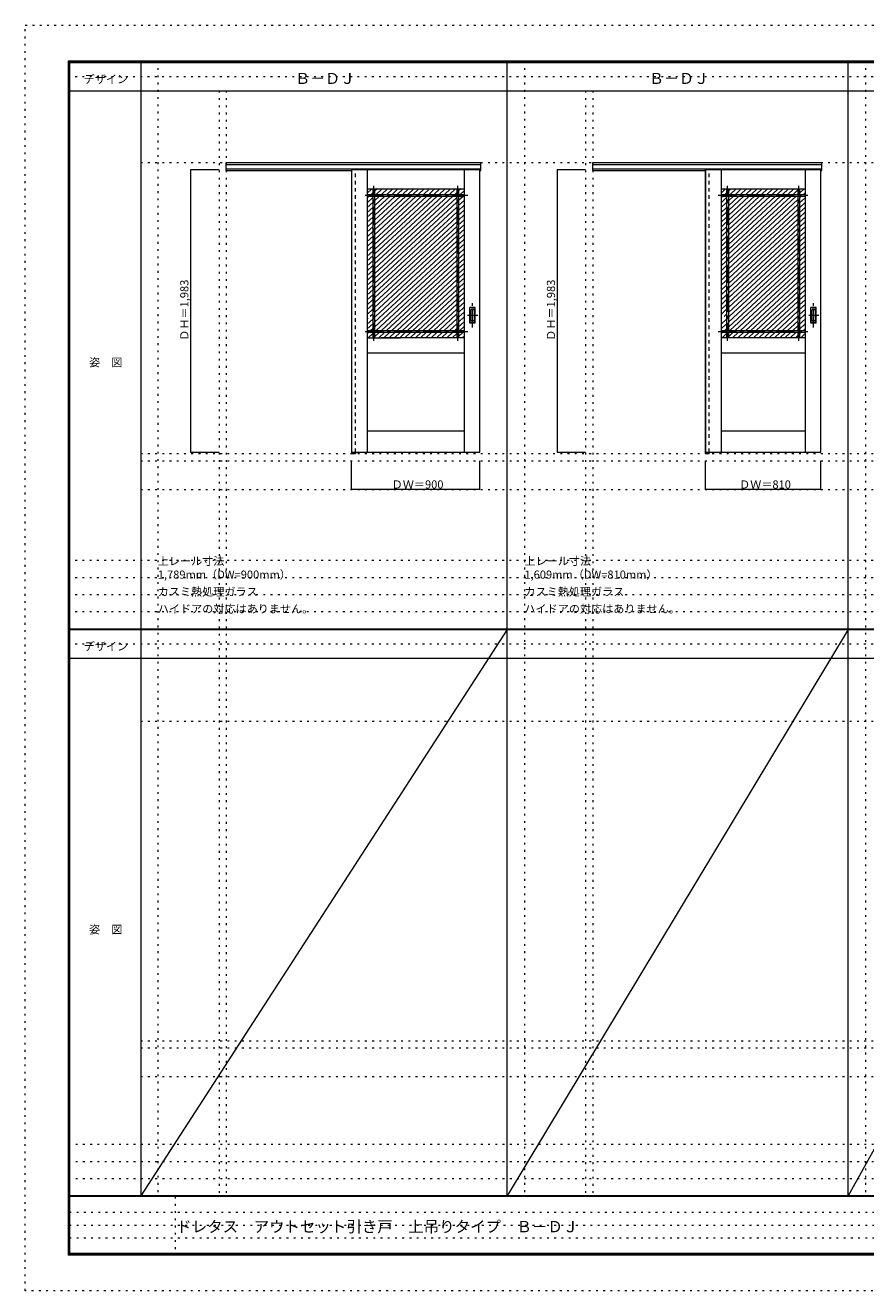
# Model space of a CAD drawing. Units: millimetres. Extents: x -6300 to 6000, y -4455 to 4425.
# Drawn here: x -6300 to -400, y -4455 to 4425 of the extents above; entities that cross this region are included whole.
import ezdxf

# ---------------------------------------------------------------- set-up
doc = ezdxf.new("R2010")
doc.units = ezdxf.units.MM
doc.header["$LTSCALE"] = 30
for name, pattern in [('JWW_CENTER1', [6.773333, 4.233333, -0.846667, 0.846667, -0.846667]), ('JWW_DASHED1', [1.693333, 0.846667, -0.846667]), ('JWW_HOJO', [1.693333, -1.27, 0.423333])]:
    doc.linetypes.add(name, pattern=pattern)
for name, color, linetype in [('0-0_補助線', 7, 'Continuous'), ('0-2_扉', 7, 'Continuous'), ('0-4_枠', 7, 'Continuous'), ('0-A_文字', 7, 'Continuous'), ('0-B_寸法', 7, 'Continuous'), ('0-C_ハッチ', 7, 'Continuous'), ('F-0_補助線', 7, 'Continuous'), ('F-1_枠', 7, 'Continuous'), ('F-A_文字', 7, 'Continuous'), ('引手', 7, 'Continuous')]:
    doc.layers.add(name, color=color, linetype=linetype)

msp = doc.modelspace()

# ---------------------------------------------------------------- linework, layer by layer
at = {"layer": '0-0_補助線', "color": 120, "linetype": 'JWW_HOJO', "lineweight": 5}
for p, q in [((-5370, 4175), (-5370, -3790)), ((-2796, 4175), (-2796, -3790)), ((-402, 4175), (-402, -3790)), ((-4940, 3965), (-4940, -3790)), ((-2366, 3965), (-2366, -3790)), ((-5490, 1368), (5690, 1368)), ((-6000, 670.5), (5700, 670.5)), ((-6000, 550.5), (5700, 550.5)), ((-6000, 430.5), (5700, 430.5)), ((-6000, 310.5), (5700, 310.5)), ((-5490, -2751.3), (5700, -2751.3)), ((5700, -3430), (-6000, -3430)), ((5700, -3550), (-6000, -3550)), ((5700, -3670), (-6000, -3670))]:
    msp.add_line(p, q, dxfattribs=at)
at = {"layer": '0-0_補助線', "color": 7, "linetype": 'JWW_HOJO', "lineweight": 9}
for p, q in [((-4890, 3965), (-4890, -3790)), ((-2316, 3965), (-2316, -3790)), ((-5490, 3462), (5690, 3462)), ((-5490, 1420), (5690, 1420)), ((-5490, 1168), (5690, 1168)), ((-5490, -457.3), (5700, -457.3)), ((-5490, -2701.3), (5700, -2701.3)), ((-5490, -2951.3), (5700, -2951.3))]:
    msp.add_line(p, q, dxfattribs=at)
at = {"layer": '0-2_扉', "color": 7, "linetype": 'Continuous', "lineweight": 9}
for p, q in [((-4009, 3412), (-4009, 1429)), ((-4009, 3412), (-3109, 3412)), ((-3899, 3412), (-3899, 1429)), ((-3219, 3412), (-3219, 1429)), ((-3109, 1429), (-3109, 3412)), ((-1525, 3412), (-1525, 1429)), ((-1525, 3412), (-715, 3412)), ((-1415, 3412), (-1415, 1429)), ((-825, 3412), (-825, 1429)), ((-715, 1429), (-715, 3412)), ((-3899, 3277), (-3219, 3277)), ((-3899, 3238.3), (-3219, 3238.3)), ((-3899, 3225.8), (-3219, 3225.8)), ((-3860.3, 3277), (-3860.3, 3238.3)), ((-3860.3, 3225.8), (-3860.3, 2283.2)), ((-3847.8, 3277), (-3847.8, 3238.3)), ((-3847.8, 3225.8), (-3847.8, 2283.2)), ((-3270.3, 3277), (-3270.3, 3238.3)), ((-3270.3, 3225.8), (-3270.3, 2283.2)), ((-3257.8, 3277), (-3257.8, 3238.3)), ((-3257.8, 3225.8), (-3257.8, 2283.2)), ((-1415, 3277), (-825, 3277)), ((-1415, 3238.3), (-825, 3238.3)), ((-1415, 3225.8), (-825, 3225.8)), ((-1376.3, 3277), (-1376.3, 3238.3)), ((-1376.3, 3225.8), (-1376.3, 2283.2)), ((-1363.8, 3277), (-1363.8, 3238.3)), ((-1363.8, 3225.8), (-1363.8, 2283.2)), ((-876.3, 3277), (-876.3, 3238.3)), ((-876.3, 3225.8), (-876.3, 2283.2)), ((-863.8, 3277), (-863.8, 3238.3)), ((-863.8, 3225.8), (-863.8, 2283.2)), ((-3899, 2283.2), (-3219, 2283.2)), ((-3899, 2270.7), (-3219, 2270.7)), ((-3899, 2232), (-3665, 2232)), ((-3880.5, 2232), (-3691.5, 2232)), ((-3860.3, 2270.7), (-3860.3, 2232)), ((-3847.8, 2270.7), (-3847.8, 2232)), ((-3219, 2232), (-3800.5, 2232)), ((-3270.3, 2270.7), (-3270.3, 2232)), ((-3257.8, 2270.7), (-3257.8, 2232)), ((-1415, 2283.2), (-825, 2283.2)), ((-1415, 2270.7), (-825, 2270.7)), ((-825, 2232), (-1415, 2232)), ((-1376.3, 2270.7), (-1376.3, 2232)), ((-1363.8, 2270.7), (-1363.8, 2232)), ((-876.3, 2270.7), (-876.3, 2232)), ((-863.8, 2270.7), (-863.8, 2232)), ((-3899, 2127), (-3219, 2127)), ((-1415, 2127), (-825, 2127)), ((-3899, 1579), (-3219, 1579)), ((-1415, 1579), (-825, 1579)), ((-4009, 1429), (-3109, 1429)), ((-1525, 1429), (-715, 1429))]:
    msp.add_line(p, q, dxfattribs=at)
at = {"layer": '0-2_扉', "color": 7, "linetype": 'JWW_CENTER1', "lineweight": 9}
for p, q in [((-3854, 2210.9), (-3854, 3297.6)), ((-3264, 2210.9), (-3264, 3297.6)), ((-1370, 2210.9), (-1370, 3297.6)), ((-870, 2210.9), (-870, 3297.6)), ((-3913.1, 3232), (-3193.7, 3232)), ((-1435.2, 3232), (-805.2, 3232)), ((-3913.1, 2277), (-3193.7, 2277)), ((-1435.2, 2277), (-805.2, 2277))]:
    msp.add_line(p, q, dxfattribs=at)
at = {"layer": '0-4_枠', "color": 92, "linetype": 'Continuous', "lineweight": 13}
for p, q in [((-4890, 3462), (-3101, 3462)), ((-4890, 3405), (-4890, 3462)), ((-4890, 3449), (-3101, 3449)), ((-4890, 3417), (-3101, 3417)), ((-4890, 3405), (-4009, 3405)), ((-4010, 3417), (-4010, 1420)), ((-3982, 3412), (-3982, 3417)), ((-3109, 3405), (-3101, 3405)), ((-3101, 3405), (-3101, 3462)), ((-2316, 3462), (-707, 3462)), ((-2316, 3405), (-2316, 3462)), ((-2316, 3449), (-707, 3449)), ((-2316, 3417), (-707, 3417)), ((-2316, 3405), (-1525, 3405)), ((-1526, 3417), (-1526, 1420)), ((-1498, 3412), (-1498, 3417)), ((-715, 3405), (-707, 3405)), ((-707, 3405), (-707, 3462)), ((-3982, 1429), (-3982, 1420)), ((-1498, 1429), (-1498, 1420)), ((-4010, 1420), (-3982, 1420)), ((-1526, 1420), (-1498, 1420))]:
    msp.add_line(p, q, dxfattribs=at)
at = {"layer": '0-4_枠', "color": 120, "linetype": 'JWW_DASHED1', "lineweight": 5}
for p, q in [((-3982, 1429), (-3982, 3412)), ((-1498, 1429), (-1498, 3412))]:
    msp.add_line(p, q, dxfattribs=at)
at = {"layer": '0-B_寸法', "color": 120, "linetype": 'Continuous', "lineweight": 5}
for p, q in [((-5140, 3412), (-5140, 1429)), ((-5140, 3412), (-4940, 3412)), ((-2566, 3412), (-2566, 1429)), ((-2566, 3412), (-2366, 3412)), ((-5140, 1429), (-4940, 1429)), ((-2566, 1429), (-2366, 1429)), ((-4009, 1168), (-4009, 1368)), ((-3109, 1168), (-3109, 1368)), ((-1525, 1168), (-1525, 1368)), ((-715, 1168), (-715, 1368)), ((-3109, 1168), (-4009, 1168)), ((-715, 1168), (-1525, 1168))]:
    msp.add_line(p, q, dxfattribs=at)
at = {"layer": '0-B_寸法', "color": 7, "linetype": 'Continuous', "lineweight": 9, "const_width": 3}
for points in [[(-5138.5, 3412, 0.414214), (-5140, 3413.5, 0.414214), (-5141.5, 3412, 0.414214), (-5140, 3410.5, 0.414214)], [(-2564.5, 3412, 0.414214), (-2566, 3413.5, 0.414214), (-2567.5, 3412, 0.414214), (-2566, 3410.5, 0.414214)], [(-5138.5, 1429, 0.414214), (-5140, 1430.5, 0.414214), (-5141.5, 1429, 0.414214), (-5140, 1427.5, 0.414214)], [(-2564.5, 1429, 0.414214), (-2566, 1430.5, 0.414214), (-2567.5, 1429, 0.414214), (-2566, 1427.5, 0.414214)], [(-4007.5, 1168, 0.414214), (-4009, 1169.5, 0.414214), (-4010.5, 1168, 0.414214), (-4009, 1166.5, 0.414214)], [(-3107.5, 1168, 0.414214), (-3109, 1169.5, 0.414214), (-3110.5, 1168, 0.414214), (-3109, 1166.5, 0.414214)], [(-1523.5, 1168, 0.414214), (-1525, 1169.5, 0.414214), (-1526.5, 1168, 0.414214), (-1525, 1166.5, 0.414214)], [(-713.5, 1168, 0.414214), (-715, 1169.5, 0.414214), (-716.5, 1168, 0.414214), (-715, 1166.5, 0.414214)]]:
    msp.add_lwpolyline(points, format="xyb", close=True, dxfattribs=at)
at = {"layer": '0-C_ハッチ', "color": 120, "linetype": 'Continuous', "lineweight": 5}
for p, q in [((-3867.7, 3277), (-3899, 3248)), ((-3886.2, 3225.8), (-3899, 3213.9)), ((-3860.3, 3215.7), (-3899, 3179.8)), ((-3860.3, 3249.8), (-3872.7, 3238.3)), ((-3830.9, 3277), (-3847.8, 3261.4)), ((-3812.6, 3225.8), (-3847.8, 3193.2)), ((-3739, 3225.8), (-3847.8, 3125.1)), ((-3775.8, 3225.8), (-3847.8, 3159.1)), ((-3702.2, 3225.8), (-3847.8, 3091)), ((-3665.4, 3225.8), (-3847.8, 3056.9)), ((-3628.6, 3225.8), (-3847.8, 3022.9)), ((-3591.8, 3225.8), (-3847.8, 2988.8)), ((-3555, 3225.8), (-3847.8, 2954.7)), ((-3518.2, 3225.8), (-3847.8, 2920.6)), ((-3481.4, 3225.8), (-3847.8, 2886.6)), ((-3444.6, 3225.8), (-3847.8, 2852.5)), ((-3407.8, 3225.8), (-3847.8, 2818.4)), ((-3371.1, 3225.8), (-3847.8, 2784.4)), ((-3297.5, 3225.8), (-3847.8, 2716.2)), ((-3334.3, 3225.8), (-3847.8, 2750.3)), ((-3270.3, 3216.9), (-3847.8, 2682.1)), ((-3794.1, 3277), (-3835.9, 3238.3)), ((-3757.3, 3277), (-3799.1, 3238.3)), ((-3720.5, 3277), (-3762.3, 3238.3)), ((-3683.7, 3277), (-3725.5, 3238.3)), ((-3646.9, 3277), (-3688.7, 3238.3)), ((-3610.1, 3277), (-3651.9, 3238.3)), ((-3573.3, 3277), (-3615.1, 3238.3)), ((-3536.5, 3277), (-3578.3, 3238.3)), ((-3499.7, 3277), (-3541.5, 3238.3)), ((-3462.9, 3277), (-3504.7, 3238.3)), ((-3426.1, 3277), (-3467.9, 3238.3)), ((-3389.3, 3277), (-3431.1, 3238.3)), ((-3352.5, 3277), (-3394.3, 3238.3)), ((-3315.7, 3277), (-3357.6, 3238.3)), ((-3278.9, 3277), (-3320.8, 3238.3)), ((-3270.3, 3250.9), (-3284, 3238.3)), ((-3242.1, 3277), (-3257.8, 3262.5)), ((-3223.9, 3225.8), (-3257.8, 3194.4)), ((-3219, 3264.3), (-3247.2, 3238.3)), ((-1383.7, 3277), (-1415, 3248)), ((-1402.2, 3225.8), (-1415, 3213.9)), ((-1376.3, 3215.7), (-1415, 3179.8)), ((-1376.3, 3249.8), (-1388.7, 3238.3)), ((-1346.9, 3277), (-1363.8, 3261.4)), ((-1328.6, 3225.8), (-1363.8, 3193.2)), ((-1255, 3225.8), (-1363.8, 3125.1)), ((-1291.8, 3225.8), (-1363.8, 3159.1)), ((-1218.2, 3225.8), (-1363.8, 3091)), ((-1181.4, 3225.8), (-1363.8, 3056.9)), ((-1144.6, 3225.8), (-1363.8, 3022.9)), ((-1107.8, 3225.8), (-1363.8, 2988.8)), ((-1071, 3225.8), (-1363.8, 2954.7)), ((-1034.2, 3225.8), (-1363.8, 2920.6)), ((-997.4, 3225.8), (-1363.8, 2886.6)), ((-960.6, 3225.8), (-1363.8, 2852.5)), ((-923.8, 3225.8), (-1363.8, 2818.4)), ((-887.1, 3225.8), (-1363.8, 2784.4)), ((-876.3, 3201.7), (-1363.8, 2750.3)), ((-1310.1, 3277), (-1351.9, 3238.3)), ((-1273.3, 3277), (-1315.1, 3238.3)), ((-1236.5, 3277), (-1278.3, 3238.3)), ((-1199.7, 3277), (-1241.5, 3238.3)), ((-1162.9, 3277), (-1204.7, 3238.3)), ((-1126.1, 3277), (-1167.9, 3238.3)), ((-1089.3, 3277), (-1131.1, 3238.3)), ((-1052.5, 3277), (-1094.3, 3238.3)), ((-1015.7, 3277), (-1057.5, 3238.3)), ((-978.9, 3277), (-1020.7, 3238.3)), ((-942.1, 3277), (-983.9, 3238.3)), ((-905.3, 3277), (-947.1, 3238.3)), ((-876.3, 3269.8), (-910.3, 3238.3)), ((-831.7, 3277), (-863.8, 3247.3)), ((-850.3, 3225.8), (-863.8, 3213.3)), ((-825, 3215.1), (-863.8, 3179.2)), ((-825, 3249.1), (-836.8, 3238.3)), ((-3860.3, 3181.6), (-3899, 3145.8)), ((-3860.3, 3147.6), (-3899, 3111.7)), ((-3860.3, 3113.5), (-3899, 3077.6)), ((-3270.3, 3182.8), (-3847.8, 2648.1)), ((-3270.3, 3148.7), (-3847.8, 2614)), ((-3270.3, 3114.7), (-3847.8, 2579.9)), ((-3219, 3196.2), (-3257.8, 3160.3)), ((-3219, 3162.1), (-3257.8, 3126.2)), ((-3219, 3128), (-3257.8, 3092.2)), ((-1376.3, 3181.6), (-1415, 3145.8)), ((-1376.3, 3147.6), (-1415, 3111.7)), ((-1376.3, 3113.5), (-1415, 3077.6)), ((-876.3, 3167.6), (-1363.8, 2716.2)), ((-876.3, 3133.5), (-1363.8, 2682.1)), ((-825, 3181), (-863.8, 3145.1)), ((-825, 3146.9), (-863.8, 3111)), ((-825, 3112.8), (-863.8, 3077)), ((-3860.3, 3079.4), (-3899, 3043.5)), ((-3860.3, 3045.4), (-3899, 3009.5)), ((-3270.3, 3080.6), (-3847.8, 2545.9)), ((-3270.3, 3046.5), (-3847.8, 2511.8)), ((-3219, 3094), (-3257.8, 3058.1)), ((-3219, 3059.9), (-3257.8, 3024)), ((-3219, 3025.8), (-3257.8, 2989.9)), ((-1376.3, 3079.4), (-1415, 3043.5)), ((-1376.3, 3045.4), (-1415, 3009.5)), ((-876.3, 3099.5), (-1363.8, 2648.1)), ((-876.3, 3065.4), (-1363.8, 2614)), ((-876.3, 3031.3), (-1363.8, 2579.9)), ((-825, 3078.8), (-863.8, 3042.9)), ((-825, 3044.7), (-863.8, 3008.8)), ((-3860.3, 3011.3), (-3899, 2975.4)), ((-3860.3, 2977.2), (-3899, 2941.3)), ((-3860.3, 2943.1), (-3899, 2907.3)), ((-3270.3, 3012.4), (-3847.8, 2477.7)), ((-3270.3, 2978.4), (-3847.8, 2443.7)), ((-3270.3, 2944.3), (-3847.8, 2409.6)), ((-3219, 2991.8), (-3257.8, 2955.9)), ((-3219, 2957.7), (-3257.8, 2921.8)), ((-1376.3, 3011.3), (-1415, 2975.4)), ((-1376.3, 2977.2), (-1415, 2941.3)), ((-1376.3, 2943.1), (-1415, 2907.3)), ((-876.3, 2997.3), (-1363.8, 2545.9)), ((-876.3, 2963.2), (-1363.8, 2511.8)), ((-825, 3010.6), (-863.8, 2974.8)), ((-825, 2976.6), (-863.8, 2940.7)), ((-825, 2942.5), (-863.8, 2906.6)), ((-3860.3, 2909.1), (-3899, 2873.2)), ((-3860.3, 2875), (-3899, 2839.1)), ((-3270.3, 2876.2), (-3847.8, 2341.4)), ((-3270.3, 2842.1), (-3847.8, 2307.4)), ((-3270.3, 2910.2), (-3841.9, 2381)), ((-3219, 2923.6), (-3257.8, 2887.7)), ((-3219, 2889.5), (-3257.8, 2853.7)), ((-3219, 2855.5), (-3257.8, 2819.6)), ((-1376.3, 2909.1), (-1415, 2873.2)), ((-1376.3, 2875), (-1415, 2839.1)), ((-876.3, 2929.1), (-1363.8, 2477.7)), ((-876.3, 2895), (-1363.8, 2443.7)), ((-876.3, 2861), (-1363.8, 2409.6)), ((-825, 2908.4), (-863.8, 2872.5)), ((-825, 2874.4), (-863.8, 2838.5)), ((-3860.3, 2840.9), (-3899, 2805.1)), ((-3860.3, 2806.9), (-3899, 2771)), ((-3860.3, 2772.8), (-3899, 2736.9)), ((-3270.3, 2808), (-3837, 2283.2)), ((-3270.3, 2773.9), (-3800.2, 2283.2)), ((-3219, 2821.4), (-3257.8, 2785.5)), ((-3219, 2787.3), (-3257.8, 2751.5)), ((-3219, 2753.3), (-3257.8, 2717.4)), ((-1376.3, 2840.9), (-1415, 2805.1)), ((-1376.3, 2806.9), (-1415, 2771)), ((-1376.3, 2772.8), (-1415, 2736.9)), ((-876.3, 2792.8), (-1363.8, 2341.4)), ((-876.3, 2758.8), (-1363.8, 2307.4)), ((-876.3, 2826.9), (-1357.9, 2381)), ((-825, 2840.3), (-863.8, 2804.4)), ((-825, 2806.2), (-863.8, 2770.3)), ((-825, 2772.1), (-863.8, 2736.3)), ((-3860.3, 2738.7), (-3899, 2702.8)), ((-3860.3, 2704.6), (-3899, 2668.8)), ((-3860.3, 2670.6), (-3899, 2634.7)), ((-3270.3, 2739.9), (-3763.4, 2283.2)), ((-3270.3, 2705.8), (-3726.6, 2283.2)), ((-3270.3, 2671.7), (-3689.8, 2283.2)), ((-3219, 2719.2), (-3257.8, 2683.3)), ((-3219, 2685.1), (-3257.8, 2649.2)), ((-1376.3, 2738.7), (-1415, 2702.8)), ((-1376.3, 2704.6), (-1415, 2668.8)), ((-1376.3, 2670.6), (-1415, 2634.7)), ((-876.3, 2724.7), (-1353, 2283.2)), ((-876.3, 2690.6), (-1316.2, 2283.2)), ((-825, 2738.1), (-863.8, 2702.2)), ((-825, 2704), (-863.8, 2668.1)), ((-825, 2669.9), (-863.8, 2634)), ((-3860.3, 2636.5), (-3899, 2600.6)), ((-3860.3, 2602.4), (-3899, 2566.6)), ((-3270.3, 2637.7), (-3653, 2283.2)), ((-3270.3, 2603.6), (-3616.2, 2283.2)), ((-3219, 2651), (-3257.8, 2615.2)), ((-3219, 2617), (-3257.8, 2581.1)), ((-3219, 2582.9), (-3257.8, 2547)), ((-1376.3, 2636.5), (-1415, 2600.6)), ((-1376.3, 2602.4), (-1415, 2566.6)), ((-876.3, 2656.5), (-1279.4, 2283.2)), ((-876.3, 2622.5), (-1242.6, 2283.2)), ((-876.3, 2588.4), (-1205.8, 2283.2)), ((-825, 2635.9), (-863.8, 2600)), ((-825, 2601.8), (-863.8, 2565.9)), ((-3860.3, 2568.4), (-3899, 2532.5)), ((-3860.3, 2534.3), (-3899, 2498.4)), ((-3860.3, 2500.2), (-3899, 2464.3)), ((-3270.3, 2569.5), (-3579.4, 2283.2)), ((-3270.3, 2535.5), (-3542.6, 2283.2)), ((-3270.3, 2501.4), (-3505.8, 2283.2)), ((-3219, 2548.8), (-3257.8, 2513)), ((-3219, 2514.8), (-3257.8, 2478.9)), ((-1376.3, 2568.4), (-1415, 2532.5)), ((-1376.3, 2534.3), (-1415, 2498.4)), ((-1376.3, 2500.2), (-1415, 2464.3)), ((-876.3, 2554.3), (-1169, 2283.2)), ((-876.3, 2520.3), (-1132.2, 2283.2)), ((-825, 2567.7), (-863.8, 2531.8)), ((-825, 2533.6), (-863.8, 2497.8)), ((-825, 2499.6), (-863.8, 2463.7)), ((-3860.3, 2466.1), (-3899, 2430.3)), ((-3860.3, 2432.1), (-3899, 2396.2)), ((-3860.3, 2398), (-3878.1, 2381.5)), ((-3270.3, 2467.3), (-3469, 2283.2)), ((-3270.3, 2433.2), (-3432.2, 2283.2)), ((-3270.3, 2399.2), (-3395.4, 2283.2)), ((-3219, 2480.7), (-3257.8, 2444.8)), ((-3219, 2446.6), (-3257.8, 2410.7)), ((-3219, 2412.5), (-3257.8, 2376.7)), ((-1376.3, 2466.1), (-1415, 2430.3)), ((-1376.3, 2432.1), (-1415, 2396.2)), ((-1376.3, 2398), (-1394.1, 2381.5)), ((-876.3, 2486.2), (-1095.4, 2283.2)), ((-876.3, 2452.1), (-1058.6, 2283.2)), ((-876.3, 2418), (-1021.8, 2283.2)), ((-825, 2465.5), (-863.8, 2429.6)), ((-825, 2431.4), (-863.8, 2395.5)), ((-3893.2, 2367.5), (-3899, 2362.1)), ((-3860.3, 2363.9), (-3899, 2328.1)), ((-3860.3, 2329.9), (-3899, 2294)), ((-3270.3, 2365.1), (-3358.6, 2283.2)), ((-3270.3, 2331), (-3321.8, 2283.2)), ((-3219, 2378.5), (-3257.8, 2342.6)), ((-3219, 2344.4), (-3257.8, 2308.5)), ((-3219, 2310.3), (-3248.3, 2283.2)), ((-1409.2, 2367.5), (-1415, 2362.1)), ((-1376.3, 2363.9), (-1415, 2328.1)), ((-1376.3, 2329.9), (-1415, 2294)), ((-876.3, 2384), (-985, 2283.2)), ((-876.3, 2349.9), (-948.2, 2283.2)), ((-876.3, 2315.8), (-911.4, 2283.2)), ((-825, 2397.4), (-863.8, 2361.5)), ((-825, 2363.3), (-863.8, 2327.4)), ((-825, 2329.2), (-863.8, 2293.3)), ((-3887.3, 2270.7), (-3899, 2259.9)), ((-3860.3, 2261.7), (-3892.4, 2232)), ((-3860.3, 2295.8), (-3873.8, 2283.2)), ((-3813.7, 2270.7), (-3847.8, 2239.2)), ((-3776.9, 2270.7), (-3818.8, 2232)), ((-3740.1, 2270.7), (-3782, 2232)), ((-3703.3, 2270.7), (-3745.2, 2232)), ((-3666.5, 2270.7), (-3708.4, 2232)), ((-3629.7, 2270.7), (-3671.6, 2232)), ((-3592.9, 2270.7), (-3634.8, 2232)), ((-3556.1, 2270.7), (-3598, 2232)), ((-3519.3, 2270.7), (-3561.2, 2232)), ((-3482.5, 2270.7), (-3524.4, 2232)), ((-3445.7, 2270.7), (-3487.6, 2232)), ((-3408.9, 2270.7), (-3450.8, 2232)), ((-3372.1, 2270.7), (-3414, 2232)), ((-3335.3, 2270.7), (-3377.2, 2232)), ((-3298.5, 2270.7), (-3340.4, 2232)), ((-3270.3, 2262.9), (-3303.6, 2232)), ((-3270.3, 2297), (-3285, 2283.2)), ((-3225, 2270.7), (-3257.8, 2240.4)), ((-3219, 2242.2), (-3230, 2232)), ((-1403.3, 2270.7), (-1415, 2259.9)), ((-1376.3, 2261.7), (-1408.4, 2232)), ((-1376.3, 2295.8), (-1389.8, 2283.2)), ((-1329.7, 2270.7), (-1363.8, 2239.2)), ((-1292.9, 2270.7), (-1334.8, 2232)), ((-1256.1, 2270.7), (-1298, 2232)), ((-1219.3, 2270.7), (-1261.2, 2232)), ((-1182.5, 2270.7), (-1224.4, 2232)), ((-1145.7, 2270.7), (-1187.6, 2232)), ((-1108.9, 2270.7), (-1150.8, 2232)), ((-1072.1, 2270.7), (-1114, 2232)), ((-1035.3, 2270.7), (-1077.2, 2232)), ((-998.5, 2270.7), (-1040.4, 2232)), ((-961.7, 2270.7), (-1003.6, 2232)), ((-924.9, 2270.7), (-966.8, 2232)), ((-888.1, 2270.7), (-930, 2232)), ((-876.3, 2247.7), (-893.2, 2232)), ((-851.3, 2270.7), (-863.8, 2259.3)), ((-825, 2261.1), (-856.4, 2232)), ((-825, 2295.1), (-837.8, 2283.2))]:
    msp.add_line(p, q, dxfattribs=at)
at = {"layer": 'F-0_補助線', "color": 120, "linetype": 'JWW_HOJO', "lineweight": 5}
for p, q in [((-6300, -4455), (-6300, 4425)), ((-6300, 4425), (6000, 4425)), ((6000, -4455), (-6300, -4455))]:
    msp.add_line(p, q, dxfattribs=at)
at = {"layer": 'F-0_補助線', "color": 200, "linetype": 'JWW_HOJO', "lineweight": 20}
for p, q in [((-6000, 4065), (5690, 4065)), ((-6000, 84.5), (5700, 84.5))]:
    msp.add_line(p, q, dxfattribs=at)
at = {"layer": 'F-0_補助線', "color": 7, "linetype": 'JWW_HOJO', "lineweight": 9}
for p, q in [((-5247.5, -3795), (-5247.5, -4205)), ((-5990, -3905), (-150, -3905)), ((-5990, -3995), (-150, -3995)), ((-5990, -4085), (-150, -4085))]:
    msp.add_line(p, q, dxfattribs=at)
at = {"layer": 'F-1_枠', "color": 200, "linetype": 'Continuous', "lineweight": 20}
for p, q in [((-6000, 4175), (5700, 4175)), ((-6000, 4175), (-6000, -4205)), ((-5995, 4175), (-5995, -4205)), ((-5990, 4175), (-5990, -4205)), ((-5490, 4175), (-5490, -3790)), ((-2916, -3790), (-2916, 4175)), ((-522, -3790), (-522, 4175)), ((-6000, 4170), (5700, 4170)), ((-6000, 4165), (5700, 4165)), ((-6000, 3965), (5700, 3965)), ((-6000, 190.5), (5700, 190.5)), ((-6000, 187.5), (5700, 187.5)), ((-6000, 184.5), (5700, 184.5)), ((-6000, -15.5), (5700, -15.5)), ((5700, -3790), (-6000, -3790)), ((5700, -3795), (-6000, -3795)), ((5700, -4195), (-6000, -4195)), ((5700, -4200), (-6000, -4200)), ((5700, -4205), (-6000, -4205))]:
    msp.add_line(p, q, dxfattribs=at)
at = {"layer": 'F-A_文字', "color": 7, "linetype": 'Continuous', "lineweight": 9}
for p, q in [((-2916, 184.5), (-5490, -3790)), ((-522, 184.5), (-2916, -3790)), ((1678, 184.5), (-522, -3790))]:
    msp.add_line(p, q, dxfattribs=at)
at = {"layer": '引手', "color": 7, "linetype": 'Continuous', "lineweight": 9}
for p, q in [((-3141, 2444.5), (-3179, 2444.5)), ((-3179, 2334.5), (-3179, 2444.5)), ((-3147.5, 2428.5), (-3172.5, 2428.5)), ((-3172.5, 2350.5), (-3172.5, 2428.5)), ((-3147.5, 2350.5), (-3147.5, 2428.5)), ((-3141, 2334.5), (-3141, 2444.5)), ((-747, 2444.5), (-785, 2444.5)), ((-785, 2334.5), (-785, 2444.5)), ((-753.5, 2428.5), (-778.5, 2428.5)), ((-778.5, 2350.5), (-778.5, 2428.5)), ((-753.5, 2350.5), (-753.5, 2428.5)), ((-747, 2334.5), (-747, 2444.5)), ((-3141, 2334.5), (-3179, 2334.5)), ((-3147.5, 2350.5), (-3172.5, 2350.5)), ((-747, 2334.5), (-785, 2334.5)), ((-753.5, 2350.5), (-778.5, 2350.5))]:
    msp.add_line(p, q, dxfattribs=at)
at = {"layer": '引手', "color": 7, "linetype": 'JWW_DASHED1', "lineweight": 9}
for p, q in [((-3176, 2338.5), (-3176, 2440.5)), ((-3144, 2440.5), (-3176, 2440.5)), ((-3144, 2338.5), (-3144, 2440.5)), ((-782, 2338.5), (-782, 2440.5)), ((-750, 2440.5), (-782, 2440.5)), ((-750, 2338.5), (-750, 2440.5)), ((-3144, 2338.5), (-3176, 2338.5)), ((-750, 2338.5), (-782, 2338.5))]:
    msp.add_line(p, q, dxfattribs=at)
at = {"layer": '引手', "color": 7, "linetype": 'JWW_CENTER1', "lineweight": 9}
for p, q in [((-3160, 2304.3), (-3160, 2475.1)), ((-766, 2304.3), (-766, 2475.1)), ((-3121.9, 2389.5), (-3194.4, 2389.5)), ((-727.9, 2389.5), (-800.4, 2389.5))]:
    msp.add_line(p, q, dxfattribs=at)

# ---------------------------------------------------------------- texts
at = {"layer": '0-A_文字', "color": 7, "linetype": 'Continuous', "lineweight": 9, "attachment_point": 7}
for s, insert, char_height, width in [('{\\fＭＳ ゴシック|b0|i0|c128|p49;Ｂ－ＤＪ}', (-4405.5, 4013.6), 77.152, 405), ('{\\fＭＳ ゴシック|b0|i0|c128|p49;Ｂ－ＤＪ}', (-1921.5, 4013.6), 77.152, 405), ('{\\fＭＳ ゴシック|b0|i0|c128|p49;上レール寸法 1,789mm（DW=900mm）}', (-5370, 541.6), 57.15, 1200), ('{\\fＭＳ ゴシック|b0|i0|c128|p49;上レール寸法 1,609mm（DW=810mm）}', (-2796, 541.6), 57.15, 1200), ('{\\fＭＳ ゴシック|b0|i0|c128|p49;カスミ熱処理ガラス}', (-5370, 421.6), 57.15, 675), ('{\\fＭＳ ゴシック|b0|i0|c128|p49;カスミ熱処理ガラス}', (-2796, 421.6), 57.15, 675), ('{\\fＭＳ ゴシック|b0|i0|c128|p49;ハイドアの対応はありません。}', (-5370, 301.6), 57.15, 1050), ('{\\fＭＳ ゴシック|b0|i0|c128|p49;ハイドアの対応はありません。}', (-2796, 301.6), 57.15, 1050)]:
    msp.add_mtext(s, dxfattribs=dict(at, insert=insert, char_height=char_height, width=width))
at = {"layer": '0-B_寸法', "color": 7, "linetype": 'Continuous', "lineweight": 70, "char_height": 57.15, "width": 412.5, "attachment_point": 7, "rotation": 90}
for insert in [(-5155, 2211.3), (-2581, 2211.3)]:
    msp.add_mtext('{\\fＭＳ ゴシック|b0|i0|c128|p49;ＤＨ＝1,983}', dxfattribs=dict(at, insert=insert))
at = {"layer": '0-B_寸法', "color": 7, "linetype": 'Continuous', "lineweight": 211, "char_height": 57.15, "width": 337.5, "attachment_point": 7}
for s, insert in [('{\\fＭＳ ゴシック|b0|i0|c128|p49;ＤＷ＝900}', (-3727.8, 1174.1)), ('{\\fＭＳ ゴシック|b0|i0|c128|p49;ＤＷ＝810}', (-1288.8, 1174.1))]:
    msp.add_mtext(s, dxfattribs=dict(at, insert=insert))
at = {"layer": 'F-A_文字', "color": 7, "linetype": 'Continuous', "lineweight": 9, "char_height": 57.15, "attachment_point": 7}
for s, insert, width in [('{\\fＭＳ ゴシック|b0|i0|c128|p49;デザイン}', (-5890, 4018.6), 300), ('{\\fＭＳ ゴシック|b0|i0|c128|p49;姿\u3000図}', (-5852.5, 2031.3), 225), ('{\\fＭＳ ゴシック|b0|i0|c128|p49;デザイン}', (-5890, 38.1), 300), ('{\\fＭＳ ゴシック|b0|i0|c128|p49;姿\u3000図}', (-5852.5, -1949.2), 225)]:
    msp.add_mtext(s, dxfattribs=dict(at, insert=insert, width=width))
at = {"layer": 'F-A_文字', "color": 7, "linetype": 'Continuous', "lineweight": 0, "insert": (-5240, -4045.2), "char_height": 79.57, "width": 2715, "attachment_point": 7}
msp.add_mtext('{\\fＭＳ ゴシック|b0|i0|c128|p49;ドレタス\u3000アウトセット引き戸\u3000上吊りタイプ\u3000Ｂ－ＤＪ}', dxfattribs=at)

doc.saveas('drawing.dxf')
